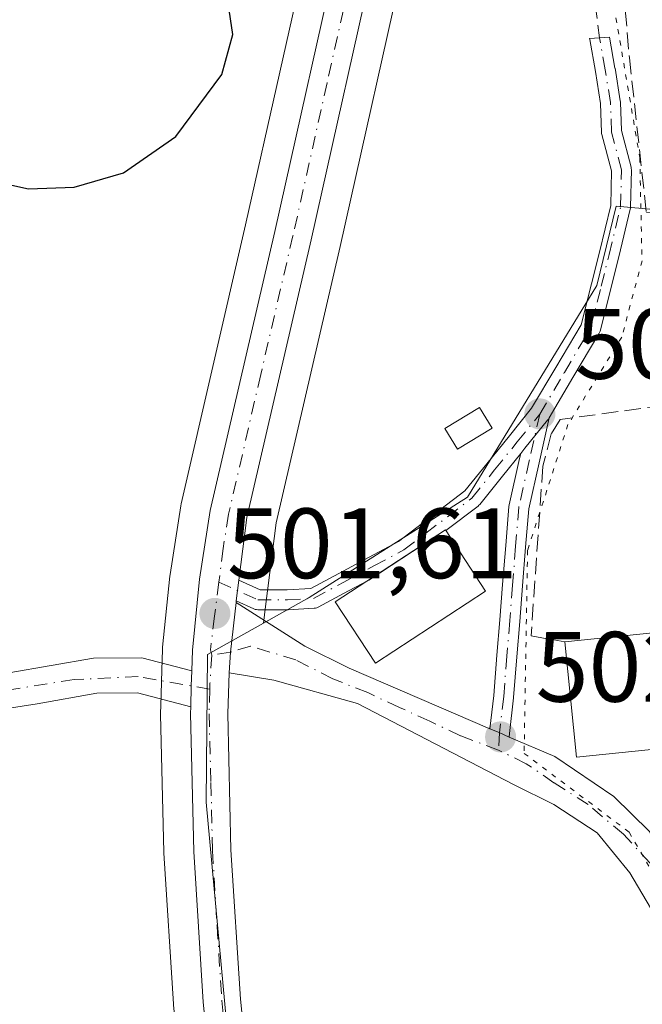
# Model space of a CAD drawing. Units: metres. Extents: x 573411 to 576862, y 4721881 to 4724231.
# Drawn here: x 574888 to 574951, y 4722190 to 4722289 of the extents above; entities that cross this region are included whole.
import ezdxf

# ---------------------------------------------------------------- set-up
doc = ezdxf.new("R2010")
doc.units = ezdxf.units.M
doc.header["$MEASUREMENT"] = 0
for name, pattern in [('DGN Style 3', [2.307223458686699, 1.648016756204785, -0.6592067024819142]), ('DGN Style 4', [2.6384748266838614, 1.318413404963828, -0.6592067024819142, 0.001648016756204785, -0.6592067024819142]), ('DGN Style 5', [1.1536117293433497, 0.4944050268614355, -0.6592067024819142])]:
    doc.linetypes.add(name, pattern=pattern)
for name, color, linetype, lineweight in [('Camino Cxs', 7, 'Continuous', 0), ('Camino eje', 30, 'DGN Style 4', 13), ('Carretera de calzada única Cxs', 7, 'Continuous', 13), ('Carretera de calzada única eje', 7, 'DGN Style 4', 0), ('Cultivos herbáceos CxS', 92, 'Continuous', 0), ('Curva de nivel maestra', 30, 'Continuous', 30), ('Edificación Cxs', 1, 'Continuous', 13), ('Edificación ligera Cxs', 1, 'Continuous', 0), ('Huerta CxS', 92, 'Continuous', 0), ('Muro lineal', 1, 'DGN Style 3', 13), ('Núcleo urbano CxS', 7, 'Continuous', 0), ('Pista pavimentada Cxs', 135, 'Continuous', 0), ('Pista pavimentada eje', 135, 'DGN Style 4', 0), ('Punto de cota en terreno', 7, 'Continuous', 0), ('Rótulo de punto de cota en terreno', 7, 'Continuous', 0), ('Senda', 7, 'DGN Style 3', 0), ('Vía pecuaria eje', 92, 'DGN Style 5', 0), ('Vía urbana Cxs', 4, 'Continuous', 0), ('Vía urbana eje', 4, 'DGN Style 4', 0)]:
    doc.layers.add(name, color=color, linetype=linetype, lineweight=lineweight)
doc.styles.add('Style-Arial', font='txt')

# ---------------------------------------------------------------- blocks, each defined once
blk = doc.blocks.new('*U7')
at = {"layer": 'Cultivos herbáceos CxS', "color": 92, "linetype": 'Continuous', "lineweight": 0}
for points in [[(574937.7133, 4722385.8487, 496.3035999999993), (574924.0367000002, 4722326.493899999, 498.5351999999984), (574917.6747000003, 4722298.8749, 499.9391999999935), (574910.8049, 4722268.226299999, 500.2694000000047), (574904.3372999998, 4722240.2664, 501.7023999999947), (574904.3006999996, 4722240.081499999, 501.7066999999952), (574903.2259999998, 4722233.1818, 501.7918000000063), (574903.2056999998, 4722233.025699999, 501.7929000000004), (574902.4757000003, 4722225.8957, 501.9033999999957), (574902.4612999996, 4722225.6768, 501.9070999999968), (574902.4013, 4722223.5953, 501.9394999999931), (574902.3014000002, 4722220.024300001, 502.0225000000065), (574902.2812999999, 4722219.3147, 502.0409999999974), (574902.2801999999, 4722219.2302, 502.0430999999954), (574902.2808999997, 4722219.160800001, 502.0448000000034), (574902.6009999998, 4722205.3508, 502.0062999999937), (574902.6062000003, 4722205.231899999, 502.0056000000041), (574903.5562000005, 4722190.121900001, 501.7446000000054), (574903.5656000003, 4722190.006899999, 501.7418000000035)], [(574981.0576999999, 4722175.289899999, 501.0136999999959), (574976.0894999999, 4722206.7437, 499.1958000000013), (574977.7441999996, 4722228.2597, 498.1925999999949), (574987.1240999997, 4722252.540899999, 498.9122999999963), (574986.5506999996, 4722252.9121, 499.0448999999935), (574977.7441999996, 4722258.611300001, 500.032600000006), (574971.6782000001, 4722267.9915, 500.7134999999981), (574947.9829000002, 4722270.116900001, 500.7375999999931), (574946.0499999998, 4722262.154300001, 501.2056000000011), (574933.0652999999, 4722240.924699999, 501.7351000000053), (574917.1769000003, 4722230.8685, 501.8956999999937), (574912.5930000005, 4722228.303200001, 501.482799999998), (574912.8059, 4722229.970100001, 501.5056000000041), (574913.8770000003, 4722238.360300001, 501.3996000000043), (574920.2950999998, 4722266.063999999, 500.7304000000004), (574927.1555000005, 4722296.715, 500.3883999999962), (574929.3331000004, 4722306.145, 499.712400000004), (574931.6233999999, 4722316.0557, 499.3571999999986), (574933.5236000001, 4722324.3069, 498.8880000000063), (574947.2068999996, 4722383.721899999, 496.3135000000038)]]:
    blk.add_polyline3d(points, dxfattribs=at)
blk = doc.blocks.new('5PATER')
at = {"layer": 'Huerta CxS', "linetype": 'Continuous', "lineweight": 0}
h = blk.add_hatch(color=51, dxfattribs=at)
edge = h.paths.add_edge_path()
edge.add_ellipse((0, 0), major_axis=(-0.1095731443231308, -0.1110710700762829), ratio=0.9994222409660322, start_angle=0, end_angle=360)
blk = doc.blocks.new('*U19')
at = {"layer": 'Carretera de calzada única Cxs', "color": 7, "linetype": 'Continuous', "lineweight": 13}
for points in [[(574944.2801000001, 4722384.380100001, 496.468399999998), (574930.6001000004, 4722324.9801, 502.3217000000004), (574928.7001, 4722316.720100001, 503.1956999999966), (574927.5006999997, 4722311.540100001, 500.1903000000021), (574926.4200999998, 4722306.8301, 500.1091000000015), (574924.2301000003, 4722297.380100001, 500.3678999999975), (574917.3701, 4722266.7301, 500.7146999999969), (574910.9200999998, 4722238.890100001, 501.4352999999974), (574910.1184, 4722232.6096, 501.5448000000034), (574909.9861000003, 4722231.572899999, 501.5494999999937), (574909.8598999997, 4722230.533500001, 501.5534000000043), (574909.8400999998, 4722230.370100001, 501.554099999994), (574909.2745000003, 4722225.3969, 501.6101999999955), (574909.1401000004, 4722223.3101, 501.6497999999993), (574909.0100999996, 4722219.220100001, 502.3683000000019), (574909.3300999999, 4722205.5801, 502.684699999998), (574910.2801000001, 4722190.600099999, 502.4824999999983), (574917.0100999996, 4722124.2601, 501.6735000000045)], [(574913.3000999996, 4722123.920100001, 501.2287999999971), (574906.5500999996, 4722190.3101, 501.7048999999971), (574905.6001000004, 4722205.420100001, 501.8804999999993), (574905.2801000001, 4722219.2301, 501.8050999999978), (574905.3101000004, 4722219.9301, 501.7878999999957), (574905.3579000002, 4722222.007900001, 501.7384000000021), (574905.4101, 4722223.530099999, 501.7146999999969), (574905.4600999998, 4722225.590100001, 501.6925000000047), (574906.1901000004, 4722232.720100001, 501.5859999999957), (574907.2600999996, 4722239.590100001, 501.4395999999979), (574913.7301000003, 4722267.5601, 500.5767999999953), (574920.6001000004, 4722298.210100001, 500.0489999999991), (574926.9600999998, 4722325.8201, 499.8441000000021), (574940.6401000004, 4722385.190099999, 496.2551999999997)]]:
    blk.add_polyline3d(points, dxfattribs=at)

msp = doc.modelspace()

# ---------------------------------------------------------------- linework, layer by layer
at = {"layer": 'Camino Cxs', "color": 7, "linetype": 'Continuous', "lineweight": 0, "extrusion": (-0.5899434824526637, 0.03279181299993127, 0.8067783986398008), "elevation": -183906.6561901162, "flags": 128}
msp.add_lwpolyline([(-4746852.043760069, 251963.4238730387), (-4746850.521009123, 251963.4639844611), (-4746848.443758694, 251963.5477614825)], dxfattribs=at)
at = {"layer": 'Camino Cxs', "color": 7, "linetype": 'Continuous', "lineweight": 0}
for points in [[(574887.0500999996, 4722223.3101, 502.4308000000019), (574895.5401, 4722224.790100001, 502.2038999999932), (574900.3800999997, 4722224.8301, 501.9804000000004), (574905.4101, 4722223.530099999, 501.7146999999969), (574905.3579000002, 4722222.007900001, 501.7384000000021), (574905.3101000004, 4722219.9301, 501.7878999999957), (574899.9501, 4722221.3101, 502.0503000000026), (574895.8701, 4722221.280099999, 502.2461000000039), (574889.8901000004, 4722220.210100001, 502.354800000001), (574872.6901000004, 4722217.550100001, 502.7338000000018)], [(574887.0500999996, 4722223.3101, 502.4308000000019), (574895.5401, 4722224.790100001, 502.2038999999932), (574900.3800999997, 4722224.8301, 501.9804000000004), (574905.4101, 4722223.530099999, 501.7146999999969)], [(574905.3101000004, 4722219.9301, 501.7878999999957), (574899.9501, 4722221.3101, 502.0503000000026), (574895.8701, 4722221.280099999, 502.2461000000039), (574889.8901000004, 4722220.210100001, 502.354800000001), (574872.6901000004, 4722217.550100001, 502.7338000000018)]]:
    msp.add_polyline3d(points, dxfattribs=at)
at = {"layer": 'Camino eje', "color": 30, "linetype": 'DGN Style 4', "lineweight": 13}
msp.add_polyline3d([(574907.2121000001, 4722221.6809, 501.656799999997), (574900.0302999998, 4722222.9475, 502.0307999999932), (574893.6069, 4722222.659700001, 502.3218999999954), (574879.8701, 4722220.4301, 502.5549000000028)], dxfattribs=at)
at = {"layer": 'Carretera de calzada única Cxs', "color": 7, "linetype": 'Continuous', "lineweight": 13, "extrusion": (0.1231565390357754, -0.01121798783099353, 0.9923238501828691), "elevation": 18327.68735615343, "flags": 128}
msp.add_lwpolyline([(4754914.838588343, -143009.4004046212), (4754913.794161296, -143009.3623991459), (4754912.747607796, -143009.3308626873)], dxfattribs=at)
at = {"layer": 'Carretera de calzada única Cxs', "color": 7, "linetype": 'Continuous', "lineweight": 13, "extrusion": (-0.1540977653551507, 0.02866650873537454, 0.9876396660672726), "elevation": 47272.89123866431, "flags": 128}
msp.add_lwpolyline([(-4747720.391792902, -294669.5039915858), (-4747722.467975963, -294669.756636905), (-4747727.460737347, -294670.1145511072)], dxfattribs=at)
at = {"layer": 'Carretera de calzada única Cxs', "color": 7, "linetype": 'Continuous', "lineweight": 13, "extrusion": (0.0005141015410864879, 0.004221316029924605, 0.9999909580544122), "elevation": 20731.13835805624, "flags": 128}
msp.add_lwpolyline([(574909.5261725169, 4722185.094510719), (574909.5062721589, 4722184.931109263)], dxfattribs=at)
at = {"layer": 'Carretera de calzada única Cxs', "color": 7, "linetype": 'Continuous', "lineweight": 13, "extrusion": (-0.5899434824526637, 0.03279181299993127, 0.8067783986398008), "elevation": -183906.6561901162, "flags": 128}
msp.add_lwpolyline([(-4746852.043760069, 251963.4238730387), (-4746850.521009123, 251963.4639844611), (-4746848.443758694, 251963.5477614825)], dxfattribs=at)
at = {"layer": 'Carretera de calzada única Cxs', "color": 7, "linetype": 'Continuous', "lineweight": 13}
for points in [[(574905.4101, 4722223.530099999, 501.7146999999969), (574905.4600999998, 4722225.590100001, 501.6925000000047), (574906.1901000004, 4722232.720100001, 501.5859999999957), (574907.2600999996, 4722239.590100001, 501.4395999999979), (574913.7301000003, 4722267.5601, 500.5767999999953), (574920.6001000004, 4722298.210100001, 500.0489999999991), (574926.9600999998, 4722325.8201, 499.8441000000021), (574940.6401000004, 4722385.190099999, 496.2551999999997)], [(574926.4200999998, 4722306.8301, 500.1091000000015), (574924.2301000003, 4722297.380100001, 500.3678999999975), (574917.3701, 4722266.7301, 500.7146999999969), (574910.9200999998, 4722238.890100001, 501.4352999999974), (574910.1184, 4722232.6096, 501.5448000000034)], [(574909.1401000004, 4722223.3101, 501.6497999999993), (574909.0100999996, 4722219.220100001, 502.3683000000019), (574909.3300999999, 4722205.5801, 502.684699999998), (574910.2801000001, 4722190.600099999, 502.4824999999983), (574917.0100999996, 4722124.2601, 501.6735000000045), (574919.6601, 4722094.7401, 502.1349000000046), (574920.9151, 4722080.420100001, 502.0653000000021)], [(574926.2401000002, 4721980.710100001, 511.2571999999927), (574925.2600999996, 4721990.340100001, 510.8926000000066), (574923.0701000001, 4722012.690099999, 513.4357000000019), (574920.0500999996, 4722043.090100001, 512.6291000000056), (574918.4600999998, 4722065.8201, 502.5194000000047), (574915.9401000004, 4722094.4101, 501.3965999999928), (574913.3000999996, 4722123.920100001, 501.2287999999971), (574906.5500999996, 4722190.3101, 501.7048999999971), (574905.6001000004, 4722205.420100001, 501.8804999999993), (574905.2801000001, 4722219.2301, 501.8050999999978), (574905.3101000004, 4722219.9301, 501.7878999999957)]]:
    msp.add_polyline3d(points, dxfattribs=at)
at = {"layer": 'Carretera de calzada única eje', "color": 7, "linetype": 'DGN Style 4', "lineweight": 0, "extrusion": (-0.3091250661764092, 0.036588699279021, 0.9503172946687333), "elevation": -4461.547841356107, "flags": 128}
msp.add_lwpolyline([(-4757065.973247862, 15232.05862503091), (-4757063.170324677, 15232.20640057861), (-4757062.563231928, 15232.26294078818)], dxfattribs=at)
at = {"layer": 'Carretera de calzada única eje', "color": 7, "linetype": 'DGN Style 4', "lineweight": 0}
for points in [[(574925.3079000004, 4722310.322100001, 501.5828000000038), (574922.4200999998, 4722297.790100001, 500.0850999999967), (574918.9801000003, 4722282.470100001, 500.3491999999969), (574915.5500999996, 4722267.140100001, 500.6487999999954), (574912.3201000001, 4722253.220100001, 501.0339999999997), (574909.1001000004, 4722239.2401, 501.4266000000061), (574908.5500999996, 4722235.800100001, 501.4743000000017), (574908.1201, 4722232.4101, 501.5194999999949)], [(574908.1201, 4722232.4101, 501.5194999999949), (574907.6901000004, 4722229.020099999, 501.5461000000069), (574907.2761000004, 4722225.6373, 501.5944000000018), (574907.4200999998, 4722225.090100001, 501.593200000003)], [(574907.2121000001, 4722221.6809, 501.656799999997), (574907.1401000004, 4722219.220100001, 501.726999999999), (574907.3201000001, 4722212.3201, 501.938599999994), (574907.4801000003, 4722205.5001, 501.8344999999972), (574907.9401000004, 4722197.9301, 502.0859000000055), (574908.4200999998, 4722190.460100001, 501.9418000000006), (574911.7801000001, 4722157.2601, 501.4673000000039), (574915.1401000004, 4722124.090100001, 501.4489000000031), (574916.4801000003, 4722109.3301, 501.3089000000036), (574917.8000999996, 4722094.5701, 501.6748999999982), (574919.0500999996, 4722080.270099999, 501.9523000000045), (574919.4600999998, 4722075.630100001, 502.1083999999974)]]:
    msp.add_polyline3d(points, dxfattribs=at)
at = {"layer": 'Cultivos herbáceos CxS', "color": 92, "linetype": 'Continuous', "lineweight": 0}
for points in [[(574937.7133, 4722385.8487, 496.3035999999993), (574924.0367000002, 4722326.493899999, 498.5351999999984), (574917.6747000003, 4722298.8749, 499.9391999999935), (574910.8049, 4722268.226299999, 500.2694000000047), (574904.3372999998, 4722240.2664, 501.7023999999947), (574904.3006999996, 4722240.081499999, 501.7066999999952), (574903.2259999998, 4722233.1818, 501.7918000000063), (574903.2056999998, 4722233.025699999, 501.7929000000004), (574902.4757000003, 4722225.8957, 501.9033999999957), (574902.4612999996, 4722225.6768, 501.9070999999968), (574902.4013, 4722223.5953, 501.9394999999931), (574902.3014000002, 4722220.024300001, 502.0225000000065), (574902.2812999999, 4722219.3147, 502.0409999999974), (574902.2801999999, 4722219.2302, 502.0430999999954), (574902.2808999997, 4722219.160800001, 502.0448000000034), (574902.6009999998, 4722205.3508, 502.0062999999937), (574902.6062000003, 4722205.231899999, 502.0056000000041), (574903.5562000005, 4722190.121900001, 501.7446000000054), (574903.5656000003, 4722190.006899999, 501.7418000000035), (574910.3136999998, 4722123.6348, 500.7458000000043), (574912.9518999998, 4722094.144900001, 500.7329000000027), (574915.4693999998, 4722065.583699999, 501.7191000000021), (574916.6277000001, 4722049.021700001, 503.1055999999954)], [(574947.2068999996, 4722383.721899999, 496.3135000000038), (574933.5236000001, 4722324.3069, 498.8880000000063), (574931.6233999999, 4722316.0557, 499.3571999999986), (574929.3331000004, 4722306.145, 499.712400000004), (574927.1555000005, 4722296.715, 500.3883999999962), (574920.2950999998, 4722266.063999999, 500.7304000000004), (574913.8770000003, 4722238.360300001, 501.3996000000043), (574912.8059, 4722229.970100001, 501.5056000000041), (574912.5930000005, 4722228.303200001, 501.482799999998)], [(574987.9181000004, 4722156.0507, 503.1717999999965), (574981.0576999999, 4722175.289899999, 501.0136999999959), (574976.0894999999, 4722206.7437, 499.1958000000013), (574977.7441999996, 4722228.2597, 498.1925999999949), (574987.1240999997, 4722252.540899999, 498.9122999999963), (574986.5506999996, 4722252.9121, 499.0448999999935), (574977.7441999996, 4722258.611300001, 500.032600000006), (574971.6782000001, 4722267.9915, 500.7134999999981), (574947.9829000002, 4722270.116900001, 500.7375999999931), (574946.0499999998, 4722262.154300001, 501.2056000000011), (574933.0652999999, 4722240.924699999, 501.7351000000053), (574917.1769000003, 4722230.8685, 501.8956999999937), (574912.5930000005, 4722228.303200001, 501.482799999998)]]:
    msp.add_polyline3d(points, dxfattribs=at)
at = {"layer": 'Curva de nivel maestra', "color": 30, "linetype": 'Continuous', "lineweight": 30, "elevation": 500, "flags": 128}
msp.add_lwpolyline([(574882.4800000004, 4722273.300100001), (574889.0199999996, 4722271.840100001), (574893.5999999996, 4722272.020099999), (574898.5599999996, 4722273.440099999), (574903.8099999996, 4722277.110099999), (574908.4299999997, 4722283.3101), (574909.5199999996, 4722287.3101), (574908.4900000002, 4722294.3101)], dxfattribs=at)
at = {"layer": 'Edificación Cxs', "color": 1, "linetype": 'Continuous', "lineweight": 13, "extrusion": (-0.009331514359031243, -0.0009515480311724585, 0.9999560077303958), "elevation": -9352.458707129103, "flags": 128}
msp.add_lwpolyline([(574922.5097959406, 4722219.668638734), (574937.2204497551, 4722221.168639413)], dxfattribs=at)
at = {"layer": 'Edificación Cxs', "color": 1, "linetype": 'Continuous', "lineweight": 13, "extrusion": (0.07908839244184694, 0.01974646278722309, 0.9966720139485996), "elevation": 139222.963648633, "flags": 128}
msp.add_lwpolyline([(4442294.209689867, -1696037.807923061), (4442296.315287773, -1696023.133545667), (4442307.828957268, -1696024.787203979)], dxfattribs=at)
at = {"layer": 'Edificación Cxs', "color": 1, "linetype": 'Continuous', "lineweight": 13}
msp.add_polyline3d([(574934.8701, 4722231.5101, 504.036500000002), (574923.8201000001, 4722224.300100001, 504.7434999999969), (574919.8000999996, 4722230.4301, 503.2495000000054), (574930.8501000004, 4722237.670100001, 505.2948000000034), (574934.8701, 4722231.5101, 504.036500000002)], dxfattribs=at)
for points in [[(574934.8701, 4722231.5101, 505.2948000000034), (574923.8201000001, 4722224.300100001, 505.2948000000034), (574919.8000999996, 4722230.4301, 505.2948000000034), (574930.8501000004, 4722237.670100001, 505.2948000000034)], [(574958.7100999998, 4722216.360099999, 506.2146999999969), (574944.0100999996, 4722214.860099999, 506.2146999999969), (574942.8201000001, 4722226.4301, 506.2146999999969), (574957.5301000001, 4722227.9301, 506.2146999999969)]]:
    msp.add_3dface(points, dxfattribs=at)
at = {"layer": 'Edificación ligera Cxs', "color": 1, "linetype": 'Continuous', "lineweight": 0}
msp.add_polyline3d([(574935.5201000003, 4722247.860099999, 502.7994999999937), (574932.0701000001, 4722245.7501, 503.0696999999927), (574930.7901, 4722247.8301, 502.7332000000025), (574934.2500999998, 4722249.940099999, 502.8165000000009), (574935.5201000003, 4722247.860099999, 502.7994999999937)], dxfattribs=at)
msp.add_3dface([(574935.5201000003, 4722247.860099999, 503.0696999999927), (574932.0701000001, 4722245.7501, 503.0696999999927), (574930.7901, 4722247.8301, 503.0696999999927), (574934.2500999998, 4722249.940099999, 503.0696999999927)], dxfattribs=at)
at = {"layer": 'Muro lineal', "color": 1, "linetype": 'DGN Style 3', "lineweight": 13}
for points in [[(574947.7100999998, 4722303.600099999, 508.2406999999948), (574949.3000999996, 4722284.9801, 502.1508999999933), (574951.0100999996, 4722269.470100001, 501.9768999999943), (574961.0301000001, 4722270.170100001, 503.0699000000022), (574966.3701, 4722270.5701, 503.7473999999929), (574968.6401000004, 4722270.530099999, 503.3435000000027), (574970.9401000004, 4722268.710100001, 503.0529999999999), (574971.6201, 4722267.210100001, 503.130799999999), (574971.9700999996, 4722264.640100001, 503.1159000000043), (574972.9200999998, 4722252.7601, 506.1411999999983), (574974.5500999996, 4722249.4101, 506.0442999999942), (574969.1201, 4722249.0601, 505.1494999999995)], [(574960.8901000004, 4722247.0801, 505.2171999999992), (574959.6001000004, 4722251.0701, 506.9925999999978), (574942.3501000004, 4722248.720100001, 502.8736000000063), (574941.4600999998, 4722247.290100001, 502.8228999999993), (574940.6201, 4722244.050100001, 502.7516999999935), (574939.4401000004, 4722227.020099999, 503.9061999999976), (574942.8201000001, 4722226.4301, 506.0760000000009)]]:
    msp.add_polyline3d(points, dxfattribs=at)
at = {"layer": 'Núcleo urbano CxS', "color": 7, "linetype": 'Continuous', "lineweight": 0}
for points in [[(574903.5656000003, 4722190.006899999, 501.7418000000035), (574903.5562000005, 4722190.121900001, 501.7446000000054), (574902.6062000003, 4722205.231899999, 502.0056000000041), (574902.6009999998, 4722205.3508, 502.0062999999937), (574902.2808999997, 4722219.160800001, 502.0448000000034), (574902.2801999999, 4722219.2302, 502.0430999999954), (574902.2812999999, 4722219.3147, 502.0409999999974), (574902.3014000002, 4722220.024300001, 502.0225000000065), (574902.4013, 4722223.5953, 501.9394999999931), (574902.4612999996, 4722225.6768, 501.9070999999968), (574902.4757000003, 4722225.8957, 501.9033999999957), (574903.2056999998, 4722233.025699999, 501.7929000000004), (574903.2259999998, 4722233.1818, 501.7918000000063), (574904.3006999996, 4722240.081499999, 501.7066999999952), (574904.3372999998, 4722240.2664, 501.7023999999947), (574910.8049, 4722268.226299999, 500.2694000000047), (574917.6747000003, 4722298.8749, 499.9391999999935), (574924.0367000002, 4722326.493899999, 498.5351999999984), (574937.7133, 4722385.8487, 496.3035999999993)], [(574937.7133, 4722385.8487, 496.3035999999993), (574924.0367000002, 4722326.493899999, 498.5351999999984), (574917.6747000003, 4722298.8749, 499.9391999999935), (574910.8049, 4722268.226299999, 500.2694000000047), (574904.3372999998, 4722240.2664, 501.7023999999947), (574904.3006999996, 4722240.081499999, 501.7066999999952), (574903.2259999998, 4722233.1818, 501.7918000000063), (574903.2056999998, 4722233.025699999, 501.7929000000004), (574902.4757000003, 4722225.8957, 501.9033999999957), (574902.4612999996, 4722225.6768, 501.9070999999968), (574902.4013, 4722223.5953, 501.9394999999931), (574902.3014000002, 4722220.024300001, 502.0225000000065), (574902.2812999999, 4722219.3147, 502.0409999999974), (574902.2801999999, 4722219.2302, 502.0430999999954), (574902.2808999997, 4722219.160800001, 502.0448000000034), (574902.6009999998, 4722205.3508, 502.0062999999937), (574902.6062000003, 4722205.231899999, 502.0056000000041), (574903.5562000005, 4722190.121900001, 501.7446000000054), (574903.5656000003, 4722190.006899999, 501.7418000000035), (574910.3136999998, 4722123.6348, 500.7458000000043), (574912.9518999998, 4722094.144900001, 500.7329000000027), (574915.4693999998, 4722065.583699999, 501.7191000000021), (574916.6277000001, 4722049.021700001, 503.1055999999954)], [(574947.2068999996, 4722383.721899999, 496.3135000000038), (574933.5236000001, 4722324.3069, 498.8880000000063), (574931.6233999999, 4722316.0557, 499.3571999999986), (574929.3331000004, 4722306.145, 499.712400000004), (574927.1555000005, 4722296.715, 500.3883999999962), (574920.2950999998, 4722266.063999999, 500.7304000000004), (574913.8770000003, 4722238.360300001, 501.3996000000043), (574912.8059, 4722229.970100001, 501.5056000000041), (574912.5930000005, 4722228.303200001, 501.482799999998), (574906.9819, 4722225.163000001, 501.6389999999956), (574906.8302999996, 4722210.3599, 501.7872000000062), (574917.1683999998, 4722098.6041, 501.2238999999972)], [(574947.2068999996, 4722383.721899999, 496.3135000000038), (574933.5236000001, 4722324.3069, 498.8880000000063), (574931.6233999999, 4722316.0557, 499.3571999999986), (574929.3331000004, 4722306.145, 499.712400000004), (574927.1555000005, 4722296.715, 500.3883999999962), (574920.2950999998, 4722266.063999999, 500.7304000000004), (574913.8770000003, 4722238.360300001, 501.3996000000043), (574912.8059, 4722229.970100001, 501.5056000000041), (574912.5930000005, 4722228.303200001, 501.482799999998)], [(574917.1683999998, 4722098.6041, 501.2238999999972), (574906.8302999996, 4722210.3599, 501.7872000000062), (574906.9819, 4722225.163000001, 501.6389999999956), (574912.5930000005, 4722228.303200001, 501.482799999998), (574917.1769000003, 4722230.8685, 501.8956999999937), (574933.0652999999, 4722240.924699999, 501.7351000000053), (574946.0499999998, 4722262.154300001, 501.2056000000011), (574947.9829000002, 4722270.116900001, 500.7375999999931), (574971.6782000001, 4722267.9915, 500.7134999999981), (574977.7441999996, 4722258.611300001, 500.032600000006), (574986.5506999996, 4722252.9121, 499.0448999999935), (574987.1240999997, 4722252.540899999, 498.9122999999963), (574977.7441999996, 4722228.2597, 498.1925999999949), (574976.0894999999, 4722206.7437, 499.1958000000013), (574981.0576999999, 4722175.289899999, 501.0136999999959)], [(574987.9181000004, 4722156.0507, 503.1717999999965), (574981.0576999999, 4722175.289899999, 501.0136999999959), (574976.0894999999, 4722206.7437, 499.1958000000013), (574977.7441999996, 4722228.2597, 498.1925999999949), (574987.1240999997, 4722252.540899999, 498.9122999999963), (574986.5506999996, 4722252.9121, 499.0448999999935), (574977.7441999996, 4722258.611300001, 500.032600000006), (574971.6782000001, 4722267.9915, 500.7134999999981), (574947.9829000002, 4722270.116900001, 500.7375999999931), (574946.0499999998, 4722262.154300001, 501.2056000000011), (574933.0652999999, 4722240.924699999, 501.7351000000053), (574917.1769000003, 4722230.8685, 501.8956999999937), (574912.5930000005, 4722228.303200001, 501.482799999998)], [(574912.5930000005, 4722228.303200001, 501.482799999998), (574906.9819, 4722225.163000001, 501.6389999999956), (574906.8302999996, 4722210.3599, 501.7872000000062), (574917.1683999998, 4722098.6041, 501.2238999999972), (574921.4675000003, 4722051.102700001, 503.5295000000042), (574927.3668999998, 4721985.922499999, 509.1049000000058)], [(574912.5930000005, 4722228.303200001, 501.482799999998), (574906.9819, 4722225.163000001, 501.6389999999956), (574906.8302999996, 4722210.3599, 501.7872000000062), (574917.1683999998, 4722098.6041, 501.2238999999972), (574921.4675000003, 4722051.102700001, 503.5295000000042), (574927.3668999998, 4721985.922499999, 509.1049000000058)]]:
    msp.add_polyline3d(points, dxfattribs=at)
at = {"layer": 'Pista pavimentada Cxs', "color": 135, "linetype": 'Continuous', "lineweight": 0, "extrusion": (-0.1540977653551507, 0.02866650873537454, 0.9876396660672726), "elevation": 47272.89123866431, "flags": 128}
msp.add_lwpolyline([(-4747720.391792902, -294669.5039915858), (-4747722.467975963, -294669.756636905), (-4747727.460737347, -294670.1145511072)], dxfattribs=at)
at = {"layer": 'Pista pavimentada Cxs', "color": 135, "linetype": 'Continuous', "lineweight": 0, "extrusion": (-0.3954925074551875, -0.9184495831068219, 0.006003318891529282), "elevation": -4564498.482021556, "flags": 128}
msp.add_lwpolyline([(-1339576.77012486, 27906.3104414574), (-1339575.769045058, 27906.4966448128), (-1339574.661514227, 27906.61054686531)], dxfattribs=at)
at = {"layer": 'Pista pavimentada Cxs', "color": 135, "linetype": 'Continuous', "lineweight": 0}
for points in [[(574960.2001, 4722177.0601, 504.0926999999938), (574952.2801000001, 4722198.290100001, 503.6996999999974), (574949.3601000002, 4722203.280099999, 503.303899999999), (574946.0837000003, 4722207.2731, 503.2399000000005), (574941.7181000002, 4722210.1173, 504.3454999999958), (574937.6801000005, 4722212.120100001, 503.7872999999963), (574922.0401, 4722220.2501, 507.1848999999929), (574913.6201, 4722222.600099999, 502.0434999999998), (574909.1401000004, 4722223.3101, 501.6497999999993), (574909.2745000003, 4722225.3969, 501.6101999999955), (574909.8400999998, 4722230.370100001, 501.554099999994), (574916.7301000003, 4722225.9901, 502.4777000000031), (574921.2001, 4722223.780099999, 504.4618999999948), (574935.3109999998, 4722217.721799999, 503.6676000000007), (574936.2308999998, 4722217.326900001, 503.8537999999971), (574937.2483999999, 4722216.8895, 503.9676999999938), (574941.8300999999, 4722214.920100001, 505.6015999999945), (574947.7401000002, 4722210.9301, 503.8292999999976), (574951.3101000004, 4722207.420100001, 503.0862999999954), (574953.0500999996, 4722204.5801, 503.6943000000028), (574955.0800999999, 4722200.030099999, 505.7121999999945), (574964.2600999996, 4722175.690099999, 504.1894999999931)], [(574909.8400999998, 4722230.370100001, 501.554099999994), (574916.7301000003, 4722225.9901, 502.4777000000031), (574921.2001, 4722223.780099999, 504.4618999999948), (574935.3109999998, 4722217.721799999, 503.6676000000007)], [(574964.6700999998, 4722149.735099999, 505.1585999999952), (574964.6300999997, 4722151.780099999, 505.0801000000066), (574963.6201, 4722162.100099999, 504.5960999999952), (574962.6601, 4722167.630100001, 504.1000000000058), (574960.2001, 4722177.0601, 504.0926999999938), (574952.2801000001, 4722198.290100001, 503.6996999999974), (574949.3601000002, 4722203.280099999, 503.303899999999), (574946.0837000003, 4722207.2731, 503.2399000000005), (574941.7181000002, 4722210.1173, 504.3454999999958), (574937.6801000005, 4722212.120100001, 503.7872999999963), (574922.0401, 4722220.2501, 507.1848999999929), (574913.6201, 4722222.600099999, 502.0434999999998), (574909.1401000004, 4722223.3101, 501.6497999999993)], [(574937.2483999999, 4722216.8895, 503.9676999999938), (574941.8300999999, 4722214.920100001, 505.6015999999945), (574947.7401000002, 4722210.9301, 503.8292999999976), (574951.3101000004, 4722207.420100001, 503.0862999999954), (574953.0500999996, 4722204.5801, 503.6943000000028), (574955.0800999999, 4722200.030099999, 505.7121999999945), (574964.2600999996, 4722175.690099999, 504.1894999999931), (574966.6201, 4722165.970100001, 504.8110000000015), (574967.6501000002, 4722159.9901, 504.9994000000006), (574968.8305000003, 4722149.846100001, 505.4640999999974), (574968.9424999999, 4722149.2915, 505.5195999999996)]]:
    msp.add_polyline3d(points, dxfattribs=at)
at = {"layer": 'Pista pavimentada eje', "color": 135, "linetype": 'DGN Style 4', "lineweight": 0}
for points in [[(574936.1738999998, 4722215.5645, 503.8794000000053), (574932.3651000002, 4722216.9965, 503.5434999999998), (574929.2959000003, 4722218.4781, 505.6680999999954), (574926.2267000005, 4722219.8541, 506.3150000000023), (574923.0516999997, 4722221.335700001, 505.9870999999985), (574919.5592999998, 4722222.7115, 503.8148999999976), (574915.8551000003, 4722224.6165, 502.4300999999978), (574911.3041000003, 4722225.9923, 501.6208000000043), (574909.2745000003, 4722225.3969, 501.6101999999955), (574907.4200999998, 4722225.090100001, 501.593200000003)], [(574967.4297000002, 4722149.4485, 504.9599000000017), (574966.4698999999, 4722158.359300001, 504.9312000000064), (574965.9407000003, 4722161.6665, 504.8303000000015), (574965.3586999997, 4722164.676100001, 504.6708000000072), (574965.2253000002, 4722166.9869, 504.5632999999943), (574964.1813000003, 4722169.583100001, 504.1903000000021), (574963.3875000002, 4722172.6523, 503.8880999999965), (574962.5937000001, 4722175.351100001, 503.7195999999968), (574961.9709000001, 4722178.496300001, 503.8166999999958), (574960.1453, 4722182.941299999, 504.1030000000028), (574958.3196999999, 4722187.7039, 504.030899999998), (574956.8909, 4722192.1489, 505.8990000000049), (574955.1447000002, 4722196.6733, 505.9685000000027), (574953.5571, 4722199.848300001, 504.5084000000061), (574951.3892999999, 4722204.2281, 503.3610999999946), (574948.7045, 4722207.136299999, 502.9140999999945), (574945.1545000002, 4722210.1063, 503.8046000000032), (574941.7302999999, 4722212.3101, 503.8303000000015), (574938.9521000005, 4722214.215100001, 504.1082000000025), (574936.1738999998, 4722215.5645, 503.8794000000053)]]:
    msp.add_polyline3d(points, dxfattribs=at)
at = {"layer": 'Senda', "color": 7, "linetype": 'DGN Style 3', "lineweight": 0}
msp.add_polyline3d([(574937.5601000004, 4722314.870100001, 502.4177999999956), (574940.5100999996, 4722310.300100001, 501.0050000000047), (574943.7901, 4722299.970100001, 503.1013999999996), (574945.5401, 4722292.840100001, 501.7062000000006), (574946.3031000001, 4722286.997500001, 502.0822999999946)], dxfattribs=at)
at = {"layer": 'Vía pecuaria eje', "color": 92, "linetype": 'DGN Style 5', "lineweight": 0}
msp.add_polyline3d([(574926.8634000003, 4722308.0316, 500.0623999999953), (574930.6135, 4722307.7413, 499.8239000000031), (574943.3865, 4722299.848200001, 502.7079999999987), (574947.5665999996, 4722291.2587, 502.0964999999997), (574950.3433999997, 4722274.982799999, 501.7418000000035), (574950.5683000004, 4722264.633400001, 502.1303999999946), (574948.5425000004, 4722256.9838, 502.1196000000054), (574943.1403999999, 4722248.2093, 502.9149999999936), (574939.0888, 4722235.609999999, 503.2522000000026), (574938.7375999996, 4722215.251300001, 504.3607000000048), (574949.2789000003, 4722207.348200001, 502.938599999994), (574954.9301000005, 4722197.619100001, 505.9293000000035), (574966.2323000003, 4722175.9641, 504.8178000000044), (574969.0576999999, 4722159.644500001, 505.2396000000008), (574969.1185999997, 4722143.120999999, 505.1367999999929), (574988.6469000002, 4722126.932600001, 506.3499000000011), (574990.9254000001, 4722066.7576, 509.093399999998), (574982.9463999998, 4722064.4396, 509.1897000000026), (574965.4866000004, 4722033.672300001, 511.7734000000055), (574936.7587000001, 4721988.942, 512.959400000007), (574929.2494999999, 4721972.222800001, 510.2174999999989), (574855.3811999997, 4721927.8696, 510.9103000000032), (574791.3868000006, 4721895.604499999, 506.1983999999939)], dxfattribs=at)
at = {"layer": 'Vía urbana Cxs', "color": 4, "linetype": 'Continuous', "lineweight": 0, "extrusion": (-0.4154600596349939, 0.4274318420725959, 0.8029289876636131), "elevation": 1779979.656609138, "flags": 128}
msp.add_lwpolyline([(-3703637.998875062, -2396833.688361587), (-3703638.015091192, -2396833.791872105), (-3703628.975915761, -2396835.970625897)], dxfattribs=at)
at = {"layer": 'Vía urbana Cxs', "color": 4, "linetype": 'Continuous', "lineweight": 0, "extrusion": (0.1231565390357754, -0.01121798783099353, 0.9923238501828691), "elevation": 18327.68735615343, "flags": 128}
msp.add_lwpolyline([(4754914.838588343, -143009.4004046212), (4754913.794161296, -143009.3623991459), (4754912.747607796, -143009.3308626873)], dxfattribs=at)
at = {"layer": 'Vía urbana Cxs', "color": 4, "linetype": 'Continuous', "lineweight": 0, "extrusion": (-0.3954925074551875, -0.9184495831068219, 0.006003318891529282), "elevation": -4564498.482021556, "flags": 128}
msp.add_lwpolyline([(-1339576.77012486, 27906.3104414574), (-1339575.769045058, 27906.4966448128), (-1339574.661514227, 27906.61054686531)], dxfattribs=at)
at = {"layer": 'Vía urbana Cxs', "color": 4, "linetype": 'Continuous', "lineweight": 0}
for points in [[(574941.2608000003, 4722248.896600001, 502.9122999999963), (574941.1799999997, 4722248.759600001, 502.9043999999994), (574941.1290999996, 4722248.6823, 502.8994999999995), (574941.0969000002, 4722248.6403, 502.8966999999975), (574938.8273999998, 4722245.841, 502.6040999999968), (574938.3975999998, 4722245.309, 502.5305999999982), (574936.5585000003, 4722243.032400001, 502.4570999999996), (574934.2890999997, 4722240.213, 504.053700000004), (574934.2072000002, 4722240.1231, 504.1300999999949), (574934.1149000004, 4722240.0438, 504.2069999999949), (574930.8964000001, 4722237.599199999, 505.3564999999944), (574930.8501000004, 4722237.670100001, 505.2948000000034), (574923.1490000002, 4722232.624299999, 503.9961000000039), (574921.1133000003, 4722231.529200001, 503.5562000000064), (574918.0927999998, 4722229.9089, 502.5712000000058), (574917.9594000002, 4722229.849500001, 502.5161999999983), (574917.8187999995, 4722229.8101, 502.4557999999961), (574917.6739999996, 4722229.7916, 502.3913999999932), (574915.0621999997, 4722229.650599999, 501.9597000000067), (574915.0532000001, 4722229.6501, 501.9584000000032), (574915.0083, 4722229.6491, 501.9517999999953), (574912.0450999998, 4722229.6491, 501.5761999999959), (574911.9050000003, 4722229.659, 501.5749999999971), (574911.7676999997, 4722229.6884, 501.5739000000031), (574911.6358000003, 4722229.7367, 501.5727000000043), (574909.8598999997, 4722230.533500001, 501.5534000000043), (574909.9861000003, 4722231.572899999, 501.5494999999937), (574910.1184, 4722232.6096, 501.5448000000034), (574912.2592000002, 4722231.6491, 501.5770000000048), (574914.9813000001, 4722231.6491, 501.8882000000012), (574917.3437000001, 4722231.7766, 502.1741999999941), (574920.1668999996, 4722233.290999999, 502.8907999999938), (574923.1969, 4722234.921, 503.2379999999976), (574926.148, 4722236.504100001, 503.4238000000041), (574932.8077999996, 4722241.5624, 503.9137999999948), (574935.0016999999, 4722244.287799999, 502.8139999999985), (574937.2728000004, 4722247.099199999, 502.6132000000071), (574939.4965000004, 4722249.8422, 503.1395000000048), (574941.9193000002, 4722253.949100001, 503.2942000000039), (574944.4523, 4722258.2226, 503.5239000000002), (574945.5103000002, 4722262.324100001, 504.1285000000062), (574946.2885999996, 4722265.497099999, 502.9560999999958), (574947.4227, 4722270.170299999, 502.0849000000017), (574947.4972999999, 4722273.641100001, 501.9686999999976), (574946.5389, 4722277.278100001, 501.4312999999966), (574946.5165999997, 4722277.386800001, 501.4122999999963), (574946.5065000001, 4722277.497199999, 501.3920999999973), (574946.4029999999, 4722280.3983, 501.7437999999966), (574945.8848000001, 4722283.6107, 502.0155999999988), (574945.3183000004, 4722286.823899999, 501.9361999999965), (574945.3053000001, 4722286.9296, 501.9318000000058), (574946.3031000001, 4722286.997500001, 502.0822999999946), (574947.3079000004, 4722287.0581, 502.2393000000012), (574947.8557000002, 4722283.9507, 502.0593999999983), (574947.8580999998, 4722283.9363, 502.0584999999992), (574948.3872999996, 4722280.655300001, 501.7532000000065), (574948.3960999995, 4722280.585700001, 501.7449999999953), (574948.3995000003, 4722280.5318, 501.7385999999969), (574948.5012999997, 4722277.680000001, 501.3959999999934), (574949.4671, 4722274.014900001, 501.8635999999969), (574949.4932000004, 4722273.877900001, 501.8801999999997), (574949.4999000002, 4722273.738600001, 501.8974000000017), (574949.4199000001, 4722270.0186, 502.0142000000051), (574949.4117000002, 4722269.910700001, 502.0126000000019), (574949.3919000002, 4722269.804300001, 502.0111999999936), (574948.2315999996, 4722265.0231, 502.5841999999975), (574947.4512999998, 4722261.8419, 503.3496000000014), (574947.4484000001, 4722261.8303, 503.347299999994), (574946.3534000004, 4722257.585300001, 502.5950000000012), (574946.3086000001, 4722257.451400001, 502.5895000000019), (574946.2452999996, 4722257.325200001, 502.6113999999943), (574943.6409, 4722252.931100001, 502.8260000000009)], [(574937.2483999999, 4722216.8895, 503.9676999999938), (574936.2308999998, 4722217.326900001, 503.8537999999971), (574935.3109999998, 4722217.721799999, 503.6676000000007), (574935.6946, 4722221.036900001, 503.4989999999962), (574936.0132999998, 4722225.08, 503.155700000003), (574936.3032999998, 4722228.640000001, 503.0360999999976), (574936.5832000002, 4722232.188999999, 503.6010999999999), (574936.8932999996, 4722236.090399999, 503.6370000000024), (574937.2133999999, 4722240.011499999, 502.8677000000025), (574937.2346000001, 4722240.149900001, 502.8249999999971), (574938.2846999997, 4722244.810500001, 502.4850000000006), (574938.3975999998, 4722245.309, 502.5305999999982), (574938.8273999998, 4722245.841, 502.6040999999968), (574941.0969000002, 4722248.6403, 502.8966999999975), (574941.1290999996, 4722248.6823, 502.8994999999995), (574941.1799999997, 4722248.759600001, 502.9043999999994), (574941.2608000003, 4722248.896600001, 502.9122999999963), (574940.2355000004, 4722244.369700001, 502.7051000000066), (574939.2011000002, 4722239.7788, 502.7934999999998), (574938.8869000003, 4722235.9298, 503.2305999999954), (574938.5769999997, 4722232.031199999, 503.4590000000026), (574938.2969000004, 4722228.4802, 503.203800000003), (574938.0069000004, 4722224.9202, 503.7260999999999), (574937.6869999999, 4722220.861500001, 504.1582000000053), (574937.6860999997, 4722220.850500001, 504.1576999999961), (574937.6835000003, 4722220.825200001, 504.1560000000027), (574937.2669000002, 4722217.225000001, 504.0071999999927)]]:
    msp.add_polyline3d(points, close=True, dxfattribs=at)
for points in [[(574910.1184, 4722232.6096, 501.5448000000034), (574912.2592000002, 4722231.6491, 501.5770000000048), (574914.9813000001, 4722231.6491, 501.8882000000012), (574917.3437000001, 4722231.7766, 502.1741999999941), (574920.1668999996, 4722233.290999999, 502.8907999999938), (574923.1969, 4722234.921, 503.2379999999976), (574926.148, 4722236.504100001, 503.4238000000041), (574932.8077999996, 4722241.5624, 503.9137999999948), (574935.0016999999, 4722244.287799999, 502.8139999999985), (574937.2728000004, 4722247.099199999, 502.6132000000071), (574939.4965000004, 4722249.8422, 503.1395000000048), (574941.9193000002, 4722253.949100001, 503.2942000000039), (574944.4523, 4722258.2226, 503.5239000000002), (574945.5103000002, 4722262.324100001, 504.1285000000062), (574946.2885999996, 4722265.497099999, 502.9560999999958), (574947.4227, 4722270.170299999, 502.0849000000017), (574947.4972999999, 4722273.641100001, 501.9686999999976), (574946.5389, 4722277.278100001, 501.4312999999966), (574946.5165999997, 4722277.386800001, 501.4122999999963), (574946.5065000001, 4722277.497199999, 501.3920999999973), (574946.4029999999, 4722280.3983, 501.7437999999966), (574945.8848000001, 4722283.6107, 502.0155999999988), (574945.3183000004, 4722286.823899999, 501.9361999999965), (574945.3053000001, 4722286.9296, 501.9318000000058), (574946.3031000001, 4722286.997500001, 502.0822999999946), (574947.3079000004, 4722287.0581, 502.2393000000012), (574947.8557000002, 4722283.9507, 502.0593999999983), (574947.8580999998, 4722283.9363, 502.0584999999992), (574948.3872999996, 4722280.655300001, 501.7532000000065), (574948.3960999995, 4722280.585700001, 501.7449999999953), (574948.3995000003, 4722280.5318, 501.7385999999969), (574948.5012999997, 4722277.680000001, 501.3959999999934), (574949.4671, 4722274.014900001, 501.8635999999969), (574949.4932000004, 4722273.877900001, 501.8801999999997), (574949.4999000002, 4722273.738600001, 501.8974000000017), (574949.4199000001, 4722270.0186, 502.0142000000051), (574949.4117000002, 4722269.910700001, 502.0126000000019), (574949.3919000002, 4722269.804300001, 502.0111999999936), (574948.2315999996, 4722265.0231, 502.5841999999975), (574947.4512999998, 4722261.8419, 503.3496000000014), (574947.4484000001, 4722261.8303, 503.347299999994), (574946.3534000004, 4722257.585300001, 502.5950000000012), (574946.3086000001, 4722257.451400001, 502.5895000000019), (574946.2452999996, 4722257.325200001, 502.6113999999943), (574943.6409, 4722252.931100001, 502.8260000000009), (574941.2608000003, 4722248.896600001, 502.9122999999963)], [(574941.2608000003, 4722248.896600001, 502.9122999999963), (574940.2355000004, 4722244.369700001, 502.7051000000066), (574939.2011000002, 4722239.7788, 502.7934999999998), (574938.8869000003, 4722235.9298, 503.2305999999954), (574938.5769999997, 4722232.031199999, 503.4590000000026), (574938.2969000004, 4722228.4802, 503.203800000003), (574938.0069000004, 4722224.9202, 503.7260999999999), (574937.6869999999, 4722220.861500001, 504.1582000000053), (574937.6860999997, 4722220.850500001, 504.1576999999961), (574937.6835000003, 4722220.825200001, 504.1560000000027), (574937.2669000002, 4722217.225000001, 504.0071999999927), (574937.2483999999, 4722216.8895, 503.9676999999938)], [(574941.2608000003, 4722248.896600001, 502.9122999999963), (574941.1799999997, 4722248.759600001, 502.9043999999994), (574941.1290999996, 4722248.6823, 502.8994999999995), (574941.0969000002, 4722248.6403, 502.8966999999975), (574938.8273999998, 4722245.841, 502.6040999999968), (574938.3975999998, 4722245.309, 502.5305999999982)], [(574941.2608000003, 4722248.896600001, 502.9122999999963), (574941.1799999997, 4722248.759600001, 502.9043999999994), (574941.1290999996, 4722248.6823, 502.8994999999995), (574941.0969000002, 4722248.6403, 502.8966999999975), (574938.8273999998, 4722245.841, 502.6040999999968), (574938.3975999998, 4722245.309, 502.5305999999982)], [(574938.3975999998, 4722245.309, 502.5305999999982), (574936.5585000003, 4722243.032400001, 502.4570999999996), (574934.2890999997, 4722240.213, 504.053700000004), (574934.2072000002, 4722240.1231, 504.1300999999949), (574934.1149000004, 4722240.0438, 504.2069999999949), (574930.8964000001, 4722237.599199999, 505.3564999999944)], [(574935.3109999998, 4722217.721799999, 503.6676000000007), (574935.6946, 4722221.036900001, 503.4989999999962), (574936.0132999998, 4722225.08, 503.155700000003), (574936.3032999998, 4722228.640000001, 503.0360999999976), (574936.5832000002, 4722232.188999999, 503.6010999999999), (574936.8932999996, 4722236.090399999, 503.6370000000024), (574937.2133999999, 4722240.011499999, 502.8677000000025), (574937.2346000001, 4722240.149900001, 502.8249999999971), (574938.2846999997, 4722244.810500001, 502.4850000000006), (574938.3975999998, 4722245.309, 502.5305999999982)], [(574923.1490000002, 4722232.624299999, 503.9961000000039), (574921.1133000003, 4722231.529200001, 503.5562000000064), (574918.0927999998, 4722229.9089, 502.5712000000058), (574917.9594000002, 4722229.849500001, 502.5161999999983), (574917.8187999995, 4722229.8101, 502.4557999999961), (574917.6739999996, 4722229.7916, 502.3913999999932), (574915.0621999997, 4722229.650599999, 501.9597000000067), (574915.0532000001, 4722229.6501, 501.9584000000032), (574915.0083, 4722229.6491, 501.9517999999953), (574912.0450999998, 4722229.6491, 501.5761999999959), (574911.9050000003, 4722229.659, 501.5749999999971), (574911.7676999997, 4722229.6884, 501.5739000000031), (574911.6358000003, 4722229.7367, 501.5727000000043), (574909.8600000005, 4722230.533500001, 501.5534000000043)]]:
    msp.add_polyline3d(points, dxfattribs=at)
at = {"layer": 'Vía urbana eje', "color": 4, "linetype": 'DGN Style 4', "lineweight": 0}
for points in [[(574940.3201000001, 4722249.270099999, 502.9922999999981), (574942.7801000001, 4722253.440099999, 503.0657999999967), (574945.3850999996, 4722257.835100001, 503.0546000000032), (574946.4801000003, 4722262.0801, 503.742499999993), (574947.2600999996, 4722265.2601, 502.732799999998), (574948.4200999998, 4722270.040100001, 502.0390999999945), (574948.5000999998, 4722273.7601, 501.9214999999967), (574947.5059000002, 4722277.5329, 501.3245000000024), (574947.4001000002, 4722280.496099999, 501.7027999999991), (574946.8709000006, 4722283.777100001, 502.0301999999938), (574946.3031000001, 4722286.997500001, 502.0822999999946)], [(574908.1201, 4722232.4101, 501.5194999999949), (574912.0450999998, 4722230.6491, 501.5752999999968), (574915.0083, 4722230.6491, 501.9217000000062), (574917.6201, 4722230.790100001, 502.3015000000014), (574920.6401000004, 4722232.4101, 503.1983999999939), (574923.6700999998, 4722234.040100001, 503.6913999999961), (574926.6901000004, 4722235.6601, 503.9428999999946), (574933.5100999996, 4722240.840100001, 504.0593999999983), (574935.7801000001, 4722243.6601, 502.6539000000049), (574938.0500999996, 4722246.470100001, 502.5803000000015), (574940.3201000001, 4722249.270099999, 502.9922999999981)], [(574940.3201000001, 4722249.270099999, 502.9922999999981), (574939.2600999996, 4722244.590100001, 502.5895000000019), (574938.2100999998, 4722239.9301, 502.767200000002), (574937.8901000004, 4722236.0101, 503.2785000000004), (574937.5800999999, 4722232.110099999, 503.272299999997), (574937.3000999996, 4722228.5601, 502.8923999999971), (574937.0100999996, 4722225.0001, 503.2927999999956), (574936.6901000004, 4722220.940099999, 503.7770000000019), (574936.2701000003, 4722217.3101, 503.8601000000053), (574936.1738999998, 4722215.5645, 503.8794000000053)]]:
    msp.add_polyline3d(points, dxfattribs=at)

# ---------------------------------------------------------------- block references
at = {"layer": 'Carretera de calzada única Cxs', "color": 7, "linetype": 'Continuous', "lineweight": 13}
msp.add_blockref('*U19', (0, 0), dxfattribs=at)
at = {"layer": 'Cultivos herbáceos CxS', "color": 92, "linetype": 'Continuous', "lineweight": 0}
msp.add_blockref('*U7', (0, 0), dxfattribs=at)
at = {"layer": 'Punto de cota en terreno', "color": 7, "linetype": 'Continuous', "lineweight": 0, "xscale": 10, "yscale": 10, "zscale": 10}
for p in [(574940.3200000003, 4722249.279999999, 501.4100000000035), (574907.7199999997, 4722229.279999999, 501.6100000000006), (574936.3799999999, 4722216.9, 502.5800000000018)]:
    msp.add_blockref('5PATER', p, dxfattribs=at)

# ---------------------------------------------------------------- texts
at = {"layer": 'Rótulo de punto de cota en terreno', "color": 7, "linetype": 'Continuous', "lineweight": 0, "style": 'Style-Arial'}
for s, p in [('501,41', (574943.8477999996, 4722252.807800001)), ('501,61', (574908.9371999997, 4722232.807800001)), ('502,58', (574939.9078000002, 4722220.427800001))]:
    msp.add_text(s, height=7.000000000000002, dxfattribs=at).set_placement(p)

doc.saveas('drawing.dxf')
